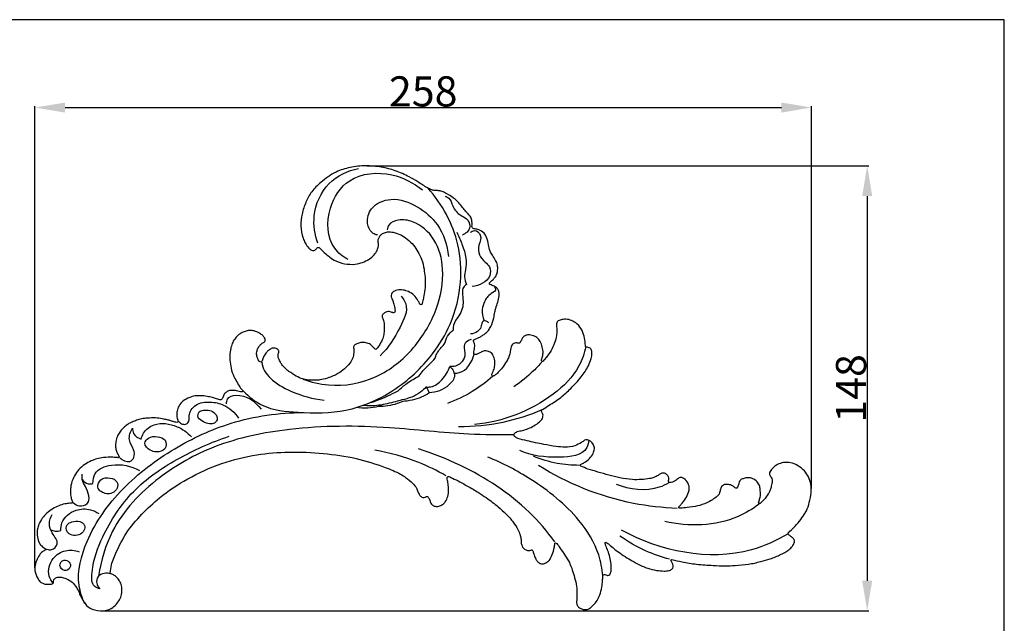
# Model space of a CAD drawing. Units: millimetres. Extents: x 1565 to 2518, y -1334 to -937.
# Drawn here: x 2191 to 2518, y -1137 to -937 of the extents above; entities that cross this region are included whole.
import ezdxf

# ---------------------------------------------------------------- set-up
doc = ezdxf.new("R2010")
doc.units = ezdxf.units.MM
doc.header["$MEASUREMENT"] = 0
doc.styles.add('Arial', font='arial.ttf')
doc.dimstyles.new('Default', dxfattribs={"dimtxt": 10, "dimasz": 10, "dimexe": 0.5, "dimexo": 0.5, "dimgap": 0.25, "dimtad": 1, "dimtoh": 1, "dimdec": 0, "dimzin": 1, "dimdsep": 46, "dimtxsty": 'Arial', "dimcen": 0.5, "dimazin": 0, "dimtfac": 1, "dimtdec": 4, "dimtix": 1, "dimtmove": 1, "dimatfit": 3, "dimfxl": 1, "dimtolj": 1, "dimtzin": 1, "dimarcsym": 0})

# ---------------------------------------------------------------- blocks, each defined once
blk = doc.blocks.new('*D5')
at = {"color": 0, "lineweight": -2, "transparency": 16777216}
for p, q in [((2196.36, -1118.26), (2196.36, -965.17)), ((2206.36, -965.67), (2443.95, -965.67)), ((2453.95, -1092.03), (2453.95, -965.17))]:
    blk.add_line(p, q, dxfattribs=at)
at = {"color": 0, "transparency": 16777216}
for points in [[(2206.36, -964.01), (2206.36, -967.34), (2196.36, -965.67)], [(2443.95, -964.01), (2443.95, -967.34), (2453.95, -965.67)]]:
    blk.add_solid(points, dxfattribs=at)
at = {"layer": 'Defpoints', "color": 0, "transparency": 16777216}
for p in [(2453.95, -965.67), (2453.95, -1092.53), (2196.36, -1118.76)]:
    blk.add_point(p, dxfattribs=at)
at = {"color": 0, "transparency": 16777216, "insert": (2325.16, -960.32), "char_height": 10, "attachment_point": 5, "style": 'Arial'}
blk.add_mtext('\\A1;258', dxfattribs=at)
blk = doc.blocks.new('*D6')
at = {"color": 0, "lineweight": -2, "transparency": 16777216}
for p, q in [((2306.58, -985.01), (2472.91, -985.01)), ((2472.41, -995.01), (2472.41, -1122.59)), ((2218.51, -1132.59), (2472.91, -1132.59))]:
    blk.add_line(p, q, dxfattribs=at)
at = {"color": 0, "transparency": 16777216}
for points in [[(2470.74, -995.01), (2474.08, -995.01), (2472.41, -985.01)], [(2470.74, -1122.59), (2474.08, -1122.59), (2472.41, -1132.59)]]:
    blk.add_solid(points, dxfattribs=at)
at = {"layer": 'Defpoints', "color": 0, "transparency": 16777216}
for p in [(2306.08, -985.01), (2218.01, -1132.59), (2472.41, -1132.59)]:
    blk.add_point(p, dxfattribs=at)
at = {"color": 0, "transparency": 16777216, "insert": (2467.05, -1058.8), "char_height": 10, "attachment_point": 5, "rotation": 90, "style": 'Arial'}
blk.add_mtext('\\A1;148', dxfattribs=at)
blk = doc.blocks.new('N-460R_258_148')
for points, knots in [([(33.24, 73.36), (33.04, 73.35), (32.63, 73.42), (32.2, 74), (32.32, 74.86), (32.27, 75.74), (32.19, 76.63), (31.81, 77.52), (30.96, 78.38), (29.88, 79.47), (28.88, 80.92), (27.65, 82.37), (25.87, 83.91), (23.96, 85.08), (22.17, 85.95), (20.96, 86.08), (19.9, 86.05), (18.72, 86.34), (16.79, 87.33), (14.45, 88.94), (10.96, 90.96), (6.96, 92.78), (2.07, 94), (-3, 94.46), (-8.1, 93.9), (-13.34, 92.33), (-17.49, 89.24), (-20.97, 85.92), (-22.93, 82.23), (-24.21, 78.43), (-24.72, 74.32), (-24.08, 71.05), (-23.03, 68.58), (-22.12, 67.2), (-21.09, 66.29), (-20.18, 66.17), (-19.49, 66.49), (-19.26, 66.99), (-18.9, 67.34), (-18.56, 67.25), (-18.4, 67.16)], [1789.957603, 1789.957603, 1789.957603, 1789.957603, 1790.548618, 1791.134585, 1791.904637, 1793.049655, 1793.806974, 1794.572122, 1795.893748, 1797.399147, 1799.171255, 1801.170501, 1803.0821, 1806.210293, 1807.871051, 1808.974317, 1809.828985, 1811.064817, 1812.552001, 1816.307271, 1819.575454, 1824.648755, 1829.421453, 1834.643848, 1839.841943, 1844.721441, 1850.872738, 1855.143914, 1859.059209, 1863.235392, 1867.152002, 1871.32732, 1873.063366, 1875.168079, 1876.265725, 1877.029905, 1877.827859, 1878.317262, 1878.674445, 1879.212549, 1879.212549, 1879.212549, 1879.212549]), ([(-18.88, 68.61), (-19.9, 71.48), (-20.96, 78.62), (-16.32, 89.23), (-8.96, 92.66), (-5.41, 93.45)], [0, 0, 0, 0, 9.126648, 20.970409, 31.870508, 31.870508, 31.870508, 31.870508]), ([(-8.96, 63.26), (-10.6, 64.21), (-15.8, 68.34), (-16.18, 80.01), (-8.61, 91.59), (5.24, 92.7), (12.92, 88.67), (15.82, 86.28)], [0, 0, 0, 0, 5.675073, 18.998539, 30.175605, 44.326715, 55.606597, 55.606597, 55.606597, 55.606597]), ([(-43.53, 19.57), (-41.73, 17.72), (-36.34, 13.46), (-24.09, 12.29), (-9.06, 12.24), (6.93, 19.16), (18.37, 29.87), (26, 42.46), (29.09, 55.08), (28.07, 71.27), (22.36, 81.6), (17.69, 86.91)], [0, 0, 0, 0, 7.743746, 19.899044, 35.755251, 52.677821, 70.603173, 81.961636, 96.458631, 108.797978, 129.998232, 129.998232, 129.998232, 129.998232]), ([(0.91, 71.36), (0.41, 71.46), (-1.33, 72.05), (-2.99, 75.64), (-1.36, 81.24), (6.13, 84.28), (14.34, 81.14), (21.97, 74.77), (24.11, 67.94), (24.43, 64.24)], [0, 0, 0, 0, 1.51944, 5.314155, 10.358838, 17.456039, 26.537299, 35.471862, 46.615414, 46.615414, 46.615414, 46.615414]), ([(23.36, 84.18), (23.8, 84.05), (25.2, 83.46), (25.8, 80.48), (27.87, 78), (30.84, 76.88), (32.29, 73.49), (30.15, 71.82), (29.11, 71.3)], [0, 0, 0, 0, 1.349412, 4.260826, 8.306692, 10.535529, 13.655453, 17.131884, 17.131884, 17.131884, 17.131884]), ([(-23.8, 23.55), (-21.09, 22.54), (-12.96, 20.63), (0.94, 23.16), (13.39, 33.19), (20.96, 46.02), (23.42, 58.94), (20.75, 70.01), (14.13, 75.81), (8.29, 76.74), (4.68, 75.42), (4.21, 73.63), (4.15, 73.08)], [0, 0, 0, 0, 8.672383, 24.760498, 40.303844, 55.221694, 68.641407, 78.823158, 88.058321, 92.871651, 96.413912, 98.063245, 98.063245, 98.063245, 98.063245]), ([(-18.4, 67.16), (-18.01, 66.77), (-16.99, 65.78), (-15.39, 64.37), (-13.14, 62.69), (-10.1, 61.7), (-6.81, 61.51), (-4, 62.17), (-1.9, 63.28), (-0.18, 64.57), (0.78, 66.15), (1.27, 67.59), (1.24, 68.74), (1.08, 69.7), (1.39, 70.59), (1.97, 71.42), (2.96, 72.07), (4.39, 72.47), (6.42, 72.31), (8.65, 71.49), (10.9, 69.94), (12.91, 68.12), (14.4, 65.75), (15.76, 63.16), (16.35, 60.24), (16.76, 57.13), (16.84, 54.13), (16.35, 51.58), (16.03, 49.81), (15.86, 48.98), (15.79, 48.65)], [1879.212549, 1879.212549, 1879.212549, 1879.212549, 1880.87855, 1883.463871, 1885.62163, 1889.259936, 1892.841611, 1895.39509, 1897.797726, 1899.940822, 1901.748475, 1903.273301, 1904.411097, 1905.167649, 1906.167174, 1907.116571, 1908.20198, 1909.636097, 1911.495748, 1914.197856, 1916.661732, 1919.660569, 1922.249354, 1925.031072, 1928.396679, 1931.079169, 1934.47489, 1937.327395, 1938.852671, 1939.869551, 1939.869551, 1939.869551, 1939.869551]), ([(27.21, 72.27), (27.88, 70.99), (29.05, 68.17), (30.47, 64.01), (30.24, 60.28), (29.59, 57.39), (30.07, 55.73), (30.42, 54.95)], [0, 0, 0, 0, 4.330112, 9.160207, 12.987922, 15.380781, 17.950727, 17.950727, 17.950727, 17.950727]), ([(31.72, 72.17), (32.11, 72.51), (33.4, 73.3), (35.83, 71.08), (34.29, 68.1), (34.36, 64.67), (36.44, 62.59), (38.5, 60.73), (38.49, 56.15), (34.6, 54.58), (32.35, 54.29)], [0, 0, 0, 0, 1.555395, 3.953273, 7.277015, 10.541045, 13.606186, 15.744281, 18.667401, 25.47219, 25.47219, 25.47219, 25.47219]), ([(38.31, 55.76), (38.51, 55.91), (39.03, 56.35), (39.89, 57.22), (40.61, 58.4), (40.82, 59.88), (40.83, 61.4), (40.1, 63.09), (39.09, 64.52), (38.07, 66.17), (37.72, 68.24), (37.29, 70.28), (36.3, 72.17), (34.79, 73.09), (33.68, 73.33), (33.24, 73.36)], [1768.51574, 1768.51574, 1768.51574, 1768.51574, 1769.282527, 1770.540344, 1772.199337, 1773.296677, 1774.998593, 1776.671594, 1778.70307, 1780.293653, 1782.408317, 1784.907128, 1786.576898, 1788.652235, 1789.957603, 1789.957603, 1789.957603, 1789.957603]), ([(38.33, 54.9), (38.23, 54.95), (38.05, 55.1), (38.03, 55.5), (38.21, 55.69), (38.31, 55.76)], [1767.475441, 1767.475441, 1767.475441, 1767.475441, 1767.786548, 1768.162157, 1768.51574, 1768.51574, 1768.51574, 1768.51574]), ([(14.89, 48.67), (14.72, 49.02), (14.18, 49.96), (13.11, 51.47), (11.34, 52.61), (9.4, 53.19), (7.81, 53.17), (6.63, 52.84), (5.94, 52.37), (5.43, 51.72), (5.41, 50.79), (5.9, 49.87), (6.32, 48.65), (6.66, 47.36), (6.73, 46.45), (6.74, 46.08)], [1941.141809, 1941.141809, 1941.141809, 1941.141809, 1942.315615, 1944.38189, 1946.620973, 1948.49899, 1950.382148, 1951.320664, 1952.121779, 1952.865532, 1953.704851, 1954.709812, 1955.969698, 1957.571562, 1958.698791, 1958.698791, 1958.698791, 1958.698791]), ([(30.42, 54.95), (30.03, 54.71), (29.22, 53.98), (28.94, 51.85), (29.47, 49.56), (29.16, 46.83), (28.13, 44.69), (26.34, 42.7), (26.02, 40.86), (26.01, 39.75)], [0, 0, 0, 0, 1.369992, 3.076378, 6.079387, 8.448564, 11.15845, 13.064143, 16.383488, 16.383488, 16.383488, 16.383488]), ([(32.72, 36.44), (32.84, 36.53), (33.26, 36.82), (34.02, 37.12), (34.94, 37.51), (35.84, 38.08), (36.81, 38.77), (37.79, 39.75), (38.76, 41.46), (39.5, 43.5), (39.75, 45.58), (40.23, 47.3), (40.87, 49.04), (41.28, 50.77), (41.29, 52.18), (41.05, 53.24), (40.2, 54.13), (39.23, 54.59), (38.56, 54.83), (38.33, 54.9)], [1744.136551, 1744.136551, 1744.136551, 1744.136551, 1744.576705, 1745.660794, 1746.57245, 1747.554869, 1748.854308, 1750.143466, 1751.66898, 1754.704371, 1756.6092, 1757.931651, 1760.055989, 1762.168197, 1763.19297, 1764.280355, 1765.34325, 1766.749336, 1767.475441, 1767.475441, 1767.475441, 1767.475441]), ([(39.69, 54.08), (39.86, 53.91), (40.53, 53.04), (37.84, 51.67), (36.43, 49.6), (35.37, 46.31), (35.84, 44.1), (36.36, 42.95)], [0, 0, 0, 0, 0.709027, 2.793647, 6.360272, 8.985309, 12.770589, 12.770589, 12.770589, 12.770589]), ([(8.83, 51.04), (9.44, 50.31), (11.54, 47.09), (7.83, 39.34), (4.61, 33.98), (1.81, 31.34)], [0, 0, 0, 0, 2.856782, 10.82299, 22.395443, 22.395443, 22.395443, 22.395443]), ([(6.01, 45.61), (5.82, 45.68), (5.42, 45.81), (4.77, 46.06), (4.01, 45.9), (3.24, 45.55), (2.69, 45.1), (2.41, 44.57), (2.49, 44.11), (2.75, 43.62), (3.01, 42.91), (3.15, 41.93), (3.18, 40.51), (3.09, 38.86), (2.72, 36.9), (1.76, 35.18), (1.01, 34.06), (0.63, 33.58)], [1959.696131, 1959.696131, 1959.696131, 1959.696131, 1960.31999, 1960.944519, 1961.741162, 1962.565974, 1963.472607, 1963.828548, 1964.296395, 1964.811882, 1965.49317, 1966.529828, 1967.798242, 1969.720907, 1971.511001, 1973.712251, 1975.555118, 1975.555118, 1975.555118, 1975.555118]), ([(6.74, 46.08), (6.73, 45.98), (6.67, 45.72), (6.33, 45.54), (6.09, 45.58), (6.01, 45.61)], [1958.6987914, 1958.6987914, 1958.6987914, 1958.6987914, 1958.9956736, 1959.4473262, 1959.6961311, 1959.6961311, 1959.6961311, 1959.6961311]), ([(15.79, 48.65), (15.75, 48.51), (15.59, 48.24), (15.08, 48.23), (14.93, 48.52), (14.89, 48.67)], [1939.869551, 1939.869551, 1939.869551, 1939.869551, 1940.293529, 1940.687945, 1941.141809, 1941.141809, 1941.141809, 1941.141809]), ([(37.88, 42.2), (37.63, 42.46), (37.15, 42.75), (36.26, 43.1), (35.35, 42.21), (35.4, 40.7), (34.06, 39.03), (32.6, 38.6), (31.79, 38.57)], [0, 0, 0, 0, 1.067844, 1.725675, 2.623966, 4.242688, 6.113214, 8.543348, 8.543348, 8.543348, 8.543348]), ([(69.89, 34.52), (69.88, 35), (69.77, 36.31), (69.38, 38.5), (68.27, 40.94), (66.36, 42.52), (64.39, 43.42), (62.65, 43.47), (61.34, 43.18), (60.5, 42.64), (60.2, 41.8), (60.4, 40.68), (60.47, 39.22), (60.19, 37.2), (59.45, 34.91), (58.18, 32.4), (57.03, 30.88), (56.36, 30.13)], [1664.113811, 1664.113811, 1664.113811, 1664.113811, 1665.560307, 1668.026947, 1670.775041, 1673.395442, 1675.287343, 1677.167516, 1678.504998, 1679.289278, 1680.031413, 1681.024822, 1682.649161, 1684.406466, 1687.13414, 1689.815087, 1692.819904, 1692.819904, 1692.819904, 1692.819904]), ([(-36.62, 35.86), (-36.54, 35.9), (-36.31, 36.09), (-36.25, 36.64), (-36.51, 37.33), (-37.17, 38.1), (-38.34, 38.94), (-39.78, 39.52), (-41.33, 39.79), (-42.68, 39.55), (-44.05, 38.98), (-45.4, 38.15), (-46.49, 36.85), (-47.32, 35.36), (-47.84, 33.57), (-48.09, 31.5), (-48, 29.08), (-47.53, 26.43), (-46.52, 23.95), (-45.32, 21.92), (-44.48, 20.55), (-43.93, 19.91), (-43.78, 19.75)], [2037.791497, 2037.791497, 2037.791497, 2037.791497, 2038.079933, 2038.63426, 2039.280653, 2040.269496, 2041.610902, 2043.594768, 2044.861701, 2046.283398, 2047.649614, 2049.303493, 2050.971725, 2052.677959, 2054.402567, 2056.517388, 2058.891981, 2061.658902, 2064.552043, 2066.860796, 2068.720542, 2069.376568, 2069.376568, 2069.376568, 2069.376568]), ([(20.04, 30.48), (20.17, 30.99), (20.6, 32.17), (21.63, 33.72), (23.44, 35.27), (23.82, 37.92), (25.3, 39.22), (26.01, 39.75)], [0, 0, 0, 0, 1.580898, 3.720116, 5.56653, 8.519238, 11.186858, 11.186858, 11.186858, 11.186858]), ([(32, 36.69), (31.55, 36.59), (30.55, 36.16), (29.37, 34.68), (29.88, 32.88), (30.02, 30.81), (28.76, 28.9), (26.86, 27.72), (25.5, 27.68), (24.88, 27.79)], [0, 0, 0, 0, 1.381691, 3.237218, 5.005514, 6.689276, 9.359875, 11.330164, 13.234164, 13.234164, 13.234164, 13.234164]), ([(32.85, 32.21), (32.88, 32.5), (32.95, 33.12), (33.17, 33.98), (33.23, 34.84), (33.06, 35.55), (32.85, 35.96), (32.74, 36.13)], [1739.793259, 1739.793259, 1739.793259, 1739.793259, 1740.662223, 1741.656674, 1742.442602, 1743.218641, 1743.822092, 1743.822092, 1743.822092, 1743.822092]), ([(56.36, 30.13), (56.23, 29.91), (55.97, 29.69), (55.54, 29.35), (55.24, 29.65), (55.43, 30.27), (55.69, 31.11), (55.91, 32.54), (55.65, 34.23), (55.03, 36.01), (53.85, 37.43), (52.51, 38.03), (51.29, 38.3), (50.26, 38.2), (49.33, 37.68), (48.83, 36.95), (48.53, 36.27), (48.34, 35.92), (48.24, 35.73)], [1692.819904, 1692.819904, 1692.819904, 1692.819904, 1693.590836, 1693.933794, 1694.171188, 1694.610984, 1695.705548, 1696.922798, 1698.860923, 1700.794487, 1702.526572, 1704.204914, 1705.124094, 1706.249188, 1707.214774, 1708.241571, 1708.818882, 1709.449287, 1709.449287, 1709.449287, 1709.449287]), ([(-37.33, 29.58), (-37.37, 29.46), (-37.53, 29.2), (-38.04, 29.21), (-38.49, 29.65), (-38.85, 30.43), (-39.22, 31.56), (-39.13, 32.9), (-38.62, 34.12), (-37.94, 35.02), (-37.21, 35.54), (-36.79, 35.77), (-36.62, 35.86)], [2029.047464, 2029.047464, 2029.047464, 2029.047464, 2029.419662, 2029.859095, 2030.347908, 2031.248308, 2032.403181, 2033.906818, 2035.131535, 2036.348628, 2037.226914, 2037.791497, 2037.791497, 2037.791497, 2037.791497]), ([(-31.83, 32.47), (-31.81, 32.57), (-31.8, 32.78), (-31.86, 33.15), (-32.19, 33.48), (-32.7, 33.74), (-33.33, 33.9), (-34, 33.84), (-34.72, 33.51), (-35.43, 32.91), (-36.27, 32.09), (-36.89, 30.94), (-37.22, 30.05), (-37.33, 29.58)], [2020.470761, 2020.470761, 2020.470761, 2020.470761, 2020.764542, 2021.102623, 2021.544686, 2022.112026, 2022.812136, 2023.4434, 2024.093427, 2025.16534, 2026.222994, 2027.582808, 2029.047464, 2029.047464, 2029.047464, 2029.047464]), ([(-0.01, 33.57), (-0.19, 33.79), (-0.64, 34.29), (-1.49, 35.19), (-2.82, 35.68), (-4.3, 35.84), (-5.54, 35.49), (-6.45, 35.05), (-6.97, 34.51), (-7.02, 33.9), (-6.91, 33.15), (-6.97, 32.03), (-7.22, 30.46), (-8.3, 28.63), (-9.96, 26.86), (-11.92, 25.57), (-13.81, 24.52), (-15.84, 23.83), (-17.87, 23.24), (-20.19, 23.16), (-22.28, 23.2), (-24.58, 23.8), (-26.33, 24.7), (-27.68, 25.62), (-28.82, 26.33), (-29.79, 27.25), (-30.74, 28.3), (-31.34, 29.25), (-31.79, 30.11), (-32.01, 30.81), (-32.07, 31.46), (-31.96, 31.95), (-31.88, 32.29), (-31.83, 32.47)], [1976.274809, 1976.274809, 1976.274809, 1976.274809, 1977.140906, 1978.277578, 1979.974552, 1981.240937, 1982.692138, 1983.764457, 1984.254158, 1984.863479, 1985.496269, 1986.551415, 1988.208175, 1990.193021, 1992.822716, 1995.433962, 1997.199911, 1999.295181, 2001.832555, 2003.510799, 2006.222545, 2008.078879, 2010.590261, 2012.077923, 2012.999504, 2014.598711, 2016.07664, 2017.221721, 2017.973762, 2018.973287, 2019.419674, 2019.902817, 2020.470761, 2020.470761, 2020.470761, 2020.470761]), ([(0.63, 33.58), (0.56, 33.5), (0.34, 33.33), (0.09, 33.48), (-0.01, 33.57)], [1975.5551184, 1975.5551184, 1975.5551184, 1975.5551184, 1975.8864762, 1976.2748089, 1976.2748089, 1976.2748089, 1976.2748089]), ([(38.85, 25.16), (39.01, 25.46), (39.41, 26.3), (39.85, 27.8), (39.97, 29.71), (39.46, 31.17), (38.78, 32.34), (37.86, 32.71), (36.82, 33.01), (35.88, 32.91), (35.03, 32.36), (34.39, 32.02), (33.8, 31.77), (33.41, 31.66), (32.97, 31.78), (32.86, 32.07), (32.85, 32.21)], [1725.726886, 1725.726886, 1725.726886, 1725.726886, 1726.749958, 1728.525067, 1730.399225, 1732.369305, 1733.0938, 1734.372972, 1735.15475, 1736.367639, 1737.042631, 1738.158249, 1738.555958, 1738.975375, 1739.365869, 1739.793259, 1739.793259, 1739.793259, 1739.793259]), ([(69.99, 34.36), (69.53, 32.14), (67.44, 25.86), (55.78, 14.48), (42.43, 9.38), (33.15, 8.55)], [0, 0, 0, 0, 6.807924, 19.431314, 47.380113, 47.380113, 47.380113, 47.380113]), ([(47.64, 35.47), (47.48, 35.53), (47.09, 35.6), (46.45, 35.56), (45.85, 35.2), (45.3, 34.65), (45.13, 33.76), (44.97, 32.61), (44.67, 31.3), (43.91, 29.65), (42.8, 27.93), (41.43, 26.29), (40.38, 25.19), (39.74, 24.79), (39.57, 24.69)], [1710.143643, 1710.143643, 1710.143643, 1710.143643, 1710.665615, 1711.318879, 1712.015896, 1712.71347, 1713.586829, 1714.645056, 1716.239686, 1717.581112, 1720.080517, 1722.343294, 1724.009878, 1724.59504, 1724.59504, 1724.59504, 1724.59504]), ([(48.24, 35.73), (48.18, 35.63), (48.01, 35.45), (47.76, 35.45), (47.64, 35.47)], [1709.4492873, 1709.4492873, 1709.4492873, 1709.4492873, 1709.7980743, 1710.1436427, 1710.1436427, 1710.1436427, 1710.1436427]), ([(55.6, 13.51), (56.36, 13.97), (58.42, 15.27), (61.76, 17.36), (65.21, 20.64), (68.44, 24.02), (70.65, 27.41), (71.84, 30.12), (72.08, 31.98), (71.94, 33.2), (71.44, 33.9), (70.86, 34.11), (70.38, 34.15), (70.04, 34.26), (69.93, 34.43), (69.89, 34.52)], [1634.916275, 1634.916275, 1634.916275, 1634.916275, 1637.567162, 1642.238558, 1646.684444, 1651.802018, 1656.215367, 1658.784881, 1660.585078, 1661.810807, 1662.35523, 1663.077317, 1663.551976, 1663.827732, 1664.113811, 1664.113811, 1664.113811, 1664.113811]), ([(14.75, 24.61), (15.14, 25.26), (16.15, 26.75), (18.18, 28.47), (19.45, 29.86), (20.04, 30.48)], [0, 0, 0, 0, 2.260516, 5.358845, 7.919873, 7.919873, 7.919873, 7.919873]), ([(26.33, 25.59), (26.91, 25.56), (30.18, 25.68), (32.37, 29.26), (32.99, 31.79)], [0, 0, 0, 0, 1.726012, 9.559001, 9.559001, 9.559001, 9.559001]), ([(-37.42, 29.15), (-37.29, 27.03), (-34.45, 23.07), (-26.85, 18.8), (-20.57, 16.96), (-16.78, 16.63)], [0, 0, 0, 0, 5.905232, 13.891501, 25.314497, 25.314497, 25.314497, 25.314497]), ([(17.1, 20.96), (17.6, 20.92), (19.6, 20.98), (22.71, 23.41), (24.36, 26.16), (24.88, 27.79)], [0, 0, 0, 0, 1.498459, 5.868019, 10.980282, 10.980282, 10.980282, 10.980282]), ([(24.88, 27.79), (25.27, 27.46), (26.02, 26.55), (26.92, 24.14), (23.89, 20.4), (20.43, 19.12), (18.1, 19.01)], [0, 0, 0, 0, 1.531817, 3.523112, 7.124958, 14.139687, 14.139687, 14.139687, 14.139687]), ([(55.39, 29.24), (54.54, 28.23), (51.73, 25.2), (48.49, 22.58), (46.14, 21.03)], [0, 0, 0, 0, 3.940705, 12.395768, 12.395768, 12.395768, 12.395768]), ([(7.78, 19.69), (8.69, 20.59), (10.29, 21.96), (12.71, 23.48), (14.08, 24.26), (14.75, 24.61)], [0, 0, 0, 0, 3.860314, 6.280547, 8.566731, 8.566731, 8.566731, 8.566731]), ([(39.15, 24.53), (37.04, 22.62), (32.31, 19.07), (26.96, 16.54), (24.12, 15.53)], [0, 0, 0, 0, 8.547105, 17.605604, 17.605604, 17.605604, 17.605604]), ([(39.57, 24.69), (39.48, 24.64), (39.29, 24.57), (38.86, 24.63), (38.83, 24.99), (38.85, 25.16)], [1724.59504, 1724.59504, 1724.59504, 1724.59504, 1724.906755, 1725.220025, 1725.726886, 1725.726886, 1725.726886, 1725.726886]), ([(-44.12, 19.3), (-44.26, 19.32), (-44.71, 19.4), (-45.62, 19.71), (-46.74, 19.86), (-47.96, 19.85), (-48.97, 19.5), (-49.78, 18.84), (-50.18, 18.08), (-50.32, 17.46), (-50.55, 16.98), (-51.03, 16.65), (-51.72, 16.79), (-52.62, 17.13), (-53.92, 17.51), (-55.73, 17.89), (-57.65, 18.09), (-59.84, 18.05), (-61.94, 17.33), (-63.97, 16.14), (-65.19, 14.39), (-65.57, 12.83), (-65.69, 11.61), (-65.65, 10.71), (-65.35, 10.09), (-65.23, 9.79), (-65.18, 9.68)], [2070.03159, 2070.03159, 2070.03159, 2070.03159, 2070.471799, 2071.383332, 2072.91259, 2073.844453, 2075.016477, 2076.035043, 2076.911986, 2077.526579, 2077.951904, 2078.475722, 2079.124525, 2079.934421, 2081.424249, 2083.157944, 2085.478506, 2087.207002, 2089.676173, 2092.044307, 2094.137458, 2095.867148, 2096.808854, 2097.85137, 2098.49788, 2098.840436, 2098.840436, 2098.840436, 2098.840436]), ([(-43.78, 19.75), (-43.75, 19.65), (-43.74, 19.39), (-44, 19.31), (-44.12, 19.3)], [2069.376568, 2069.376568, 2069.376568, 2069.376568, 2069.684213, 2070.03159, 2070.03159, 2070.03159, 2070.03159]), ([(-1.98, 15.6), (-0.41, 16.07), (2.29, 17.02), (5.48, 18.55), (7.17, 19.38), (7.78, 19.69)], [0, 0, 0, 0, 4.941198, 8.555247, 10.595268, 10.595268, 10.595268, 10.595268]), ([(17.1, 20.96), (16.52, 20.35), (14.23, 18.28), (11.24, 17.06), (9.03, 16.66)], [0, 0, 0, 0, 2.517329, 9.238421, 9.238421, 9.238421, 9.238421]), ([(-49.12, 15.36), (-49.15, 15.91), (-48.95, 17.66), (-43.45, 19.14), (-39.54, 16.13), (-37.67, 13.56)], [0, 0, 0, 0, 1.644811, 4.708414, 14.25957, 14.25957, 14.25957, 14.25957]), ([(9.03, 16.66), (8.32, 16.46), (5.79, 15.79), (1.52, 14.65), (-2.18, 14.68), (-3.96, 14.85)], [0, 0, 0, 0, 2.23647, 7.828471, 13.200177, 13.200177, 13.200177, 13.200177]), ([(18.1, 19.01), (17.26, 18.46), (14.51, 16.94), (11.35, 16.26), (9.22, 16.17)], [0, 0, 0, 0, 3.006937, 9.399721, 9.399721, 9.399721, 9.399721]), ([(-64.94, 9.47), (-64.62, 9.1), (-63.83, 8.55), (-62.36, 8.52), (-61.31, 9.78), (-61.82, 12.25), (-59.41, 15.74), (-54.61, 16.19), (-49.33, 15.16), (-46.41, 12.46), (-45.18, 10.66)], [0, 0, 0, 0, 1.470218, 2.730296, 4.026585, 5.739809, 9.920431, 14.775702, 19.329152, 25.879896, 25.879896, 25.879896, 25.879896]), ([(-56.78, 13.28), (-57.33, 13.21), (-58.52, 12.92), (-58.87, 10.5), (-56.8, 9.4), (-55, 8.57), (-53.16, 8.77), (-51.88, 10.27), (-53.13, 13.03), (-55.37, 13.45), (-56.78, 13.28)], [0, 0, 0, 0, 1.535298, 3.390564, 5.632532, 7.774061, 9.414578, 10.817113, 12.973352, 16.942028, 16.942028, 16.942028, 16.942028]), ([(1.2, 14.48), (0.08, 14.21), (-2.4, 13.83), (-4.9, 13.93), (-6.22, 14.12)], [0, 0, 0, 0, 3.460869, 7.456947, 7.456947, 7.456947, 7.456947]), ([(9.22, 16.17), (8.63, 15.89), (6.08, 14.86), (3.29, 14.45), (1.2, 14.48)], [0, 0, 0, 0, 1.967497, 8.240771, 8.240771, 8.240771, 8.240771]), ([(55.45, 13.38), (51.3, 11.58), (42.24, 8.64), (32.75, 7.7), (27.81, 7.73)], [0, 0, 0, 0, 13.565032, 28.365003, 28.365003, 28.365003, 28.365003]), ([(55.81, 11.99), (55.74, 12.12), (55.59, 12.41), (55.27, 12.74), (55.26, 13.22), (55.47, 13.43), (55.6, 13.51)], [1633.136711, 1633.136711, 1633.136711, 1633.136711, 1633.59157, 1634.121747, 1634.450324, 1634.916275, 1634.916275, 1634.916275, 1634.916275]), ([(-96.1, -50.95), (-97.02, -49.01), (-99.35, -42.16), (-95.42, -27.74), (-84.16, -11.93), (-67.04, 0.9), (-46.79, 10.37), (-31.72, 12.47), (-23.63, 12.49)], [0, 0, 0, 0, 6.422039, 21.17718, 42.271679, 64.064153, 84.541099, 108.82431, 108.82431, 108.82431, 108.82431]), ([(-65.61, 9.24), (-65.84, 9.26), (-66.42, 9.33), (-67.37, 9.68), (-68.56, 10.04), (-70.17, 10.34), (-72.21, 10.78), (-74.37, 10.7), (-76.42, 10.58), (-78.11, 10.22), (-79.72, 9.64), (-81.16, 9.05), (-82.42, 8.24), (-83.56, 7.25), (-84.61, 6.09), (-85.39, 4.58), (-85.89, 2.9), (-86.03, 1.2), (-85.68, -0.28), (-85.2, -1.35), (-84.88, -1.96), (-84.74, -2.2)], [2099.556568, 2099.556568, 2099.556568, 2099.556568, 2100.24927, 2101.313049, 2102.562973, 2103.981853, 2106.21065, 2108.80375, 2110.4169, 2112.381316, 2113.945877, 2115.562827, 2117.04131, 2118.410239, 2120.100092, 2121.694592, 2123.468741, 2125.3289, 2126.740996, 2127.986785, 2128.82298, 2128.82298, 2128.82298, 2128.82298]), ([(47.5, 3.88), (47.2, 3.96), (46.73, 4.22), (46.11, 4.74), (46.2, 5.74), (47.5, 6.27), (49.74, 6.63), (52.34, 7.68), (54.47, 9.17), (55.75, 10.46), (55.86, 11.51), (55.81, 11.99)], [1618.541108, 1618.541108, 1618.541108, 1618.541108, 1619.470188, 1620.166427, 1620.798158, 1622.068815, 1623.841411, 1627.878161, 1630.178817, 1631.693995, 1633.136711, 1633.136711, 1633.136711, 1633.136711]), ([(46.06, 5.05), (41.13, 5.03), (27.36, 5.15), (2.73, 8.19), (-25.77, 8.13), (-52.14, 2.77), (-72.72, -8.74), (-87.05, -23.77), (-90.8, -36.59), (-91.56, -41.72)], [0, 0, 0, 0, 14.80095, 41.254696, 74.374093, 99.976185, 120.917819, 144.456036, 160.020735, 160.020735, 160.020735, 160.020735]), ([(-84.52, -2.49), (-84.1, -2.91), (-83.09, -3.56), (-81.13, -4.06), (-79.48, -2.26), (-79.85, 0.59), (-82.02, 3.44), (-81.01, 6.19), (-80.31, 7.36)], [0, 0, 0, 0, 1.794104, 3.591734, 5.456558, 8.023427, 11.570717, 15.621741, 15.621741, 15.621741, 15.621741]), ([(-80.31, 7.36), (-80.34, 6.73), (-80.1, 4.95), (-78.42, 3.95), (-77.42, 3.67)], [0, 0, 0, 0, 1.88709, 5.019022, 5.019022, 5.019022, 5.019022]), ([(-77.42, 3.67), (-77.27, 4.35), (-76.52, 6.46), (-72.35, 9.54), (-65.84, 8.49), (-62.1, 5.89), (-60.76, 4.48)], [0, 0, 0, 0, 2.082737, 6.564973, 14.190743, 20.029834, 20.029834, 20.029834, 20.029834]), ([(-65.18, 9.68), (-65.16, 9.6), (-65.15, 9.32), (-65.46, 9.24), (-65.61, 9.24)], [2098.8404365, 2098.8404365, 2098.8404365, 2098.8404365, 2099.1080656, 2099.5565684, 2099.5565684, 2099.5565684, 2099.5565684]), ([(-91.16, -45.94), (-91.76, -45.81), (-94.04, -44.97), (-93.75, -37.31), (-89.95, -27.01), (-80.85, -12.81), (-65.49, -2.45), (-54.26, 2.7), (-48.22, 4.62)], [0, 0, 0, 0, 1.821013, 6.614719, 18.90674, 37.125846, 54.942323, 73.958145, 73.958145, 73.958145, 73.958145]), ([(-74.42, -0.01), (-73.78, -0.37), (-72.22, -0.79), (-69.14, -0.08), (-68.98, 3.77), (-72.18, 4.65), (-74.84, 4.57), (-76.99, 2.06), (-75.35, 0.51), (-74.42, -0.01)], [0, 0, 0, 0, 2.070904, 5.050712, 7.839629, 10.660598, 13.626516, 15.726913, 18.695584, 18.695584, 18.695584, 18.695584]), ([(69.62, 3.32), (69.29, 3.05), (68.27, 2.34), (66.17, 1.25), (63.23, 0.87), (59.78, 1.26), (55.58, 1.99), (51.35, 2.89), (48.52, 3.61), (47.5, 3.88)], [1595.610385, 1595.610385, 1595.610385, 1595.610385, 1596.876616, 1599.358563, 1602.613581, 1605.568642, 1609.776021, 1615.383053, 1618.541108, 1618.541108, 1618.541108, 1618.541108]), ([(70.97, 3.35), (70.89, 2.51), (70.04, -1.79), (59.2, -2.73), (52.16, -1.93), (48.11, -0.13)], [0, 0, 0, 0, 2.54863, 12.214228, 25.501502, 25.501502, 25.501502, 25.501502]), ([(68.47, -4.61), (68.8, -4.47), (69.81, -3.96), (71.31, -2.89), (72.42, -1.24), (72.97, 0.36), (72.69, 1.91), (71.71, 2.9), (70.64, 3.55), (69.91, 3.42), (69.62, 3.32)], [1583.662742, 1583.662742, 1583.662742, 1583.662742, 1584.737778, 1587.05451, 1589.088041, 1590.619318, 1592.010383, 1593.560834, 1594.676278, 1595.610385, 1595.610385, 1595.610385, 1595.610385]), ([(59.77, -30.38), (57.2, -26.89), (48.32, -16.58), (32.5, -6.29), (19.32, -1.05), (14.58, 0.41)], [0, 0, 0, 0, 12.99681, 40.608044, 55.475335, 55.475335, 55.475335, 55.475335]), ([(-85.26, -2.47), (-85.77, -2.41), (-87.33, -2.3), (-89.65, -2.32), (-92.09, -2.82), (-94.19, -3.54), (-96.22, -4.74), (-98.19, -6.33), (-99.7, -8.52), (-100.53, -10.56), (-100.88, -12.42), (-100.91, -13.98), (-100.8, -15.54), (-100.4, -16.65), (-100.2, -17.21), (-100.14, -17.37)], [2129.467429, 2129.467429, 2129.467429, 2129.467429, 2131.015281, 2134.151158, 2136.372378, 2138.46438, 2140.782524, 2143.426671, 2145.975075, 2148.678673, 2149.991472, 2151.609151, 2153.354116, 2154.635452, 2155.140777, 2155.140777, 2155.140777, 2155.140777]), ([(-87.72, -40.72), (-87.64, -39.82), (-87.28, -37.35), (-85.31, -32.98), (-82.43, -27.01), (-77.35, -21.17), (-70.69, -14.91), (-61.84, -9.11), (-50.98, -4.1), (-39.56, -1.31), (-28.18, -0.39), (-17.15, -0.9), (-6.37, -2.4), (2.12, -5.1), (7.57, -7.31), (10.6, -9.18), (12.37, -10.72), (13.86, -12.32), (14.26, -13.66), (14.67, -14.69), (15.27, -15.32), (15.98, -15.73), (16.65, -15.67), (17.08, -15.39), (17.34, -15.32), (17.44, -15.3)], [1118.163013, 1118.163013, 1118.163013, 1118.163013, 1120.856637, 1125.588678, 1132.441661, 1140.683417, 1148.588331, 1159.860335, 1172.240239, 1184.291321, 1194.940207, 1206.362115, 1217.379595, 1227.492331, 1233.00891, 1234.976814, 1238.131729, 1240.05575, 1241.392219, 1242.290508, 1243.329647, 1243.938011, 1244.709152, 1245.180863, 1245.489603, 1245.489603, 1245.489603, 1245.489603]), ([(-84.74, -2.2), (-84.76, -2.28), (-84.87, -2.49), (-85.13, -2.5), (-85.26, -2.47)], [2128.8229795, 2128.8229795, 2128.8229795, 2128.8229795, 2129.0759523, 2129.467429, 2129.467429, 2129.467429, 2129.467429]), ([(23.64, -8.45), (20.73, -6.79), (13.14, -3.13), (4.98, -0.85), (0, 0)], [0, 0, 0, 0, 10.052873, 25.196616, 25.196616, 25.196616, 25.196616]), ([(75.63, -41.66), (75.44, -39.31), (74.22, -32.6), (66.71, -20.64), (53.44, -10.07), (42.45, -4.28), (37.48, -2.29)], [0, 0, 0, 0, 7.082961, 20.186862, 41.241032, 57.29671, 57.29671, 57.29671, 57.29671]), ([(67.85, -5.02), (65.39, -5.03), (60.18, -4.58), (55.17, -3.07), (52.64, -2.02)], [0, 0, 0, 0, 7.378485, 15.575069, 15.575069, 15.575069, 15.575069]), ([(-93.46, -11), (-93.46, -9.87), (-92.87, -6.48), (-86.02, -4.01), (-80.79, -5.2), (-78.04, -6.76)], [0, 0, 0, 0, 3.390146, 9.382517, 18.863273, 18.863273, 18.863273, 18.863273]), ([(100.37, -19.28), (95.49, -19.11), (79.36, -17.34), (63.94, -11.06), (54.36, -5.1)], [0, 0, 0, 0, 14.649225, 48.515155, 48.515155, 48.515155, 48.515155]), ([(68.38, -5.29), (68.31, -5.21), (68.14, -4.97), (68.35, -4.71), (68.47, -4.61)], [1582.8818504, 1582.8818504, 1582.8818504, 1582.8818504, 1583.1912153, 1583.6627418, 1583.6627418, 1583.6627418, 1583.6627418]), ([(97.41, -10.42), (97.48, -10.17), (97.55, -9.65), (97.53, -8.79), (96.89, -7.96), (95.87, -7.44), (94.78, -7.78), (93.85, -8.45), (92.65, -9.08), (90.76, -9.55), (88.35, -9.78), (85.05, -9.81), (80.19, -9.03), (75.35, -7.59), (70.99, -6.39), (69.15, -5.63), (68.38, -5.29)], [1550.704701, 1550.704701, 1550.704701, 1550.704701, 1551.45874, 1552.2905, 1553.182028, 1554.488148, 1555.41337, 1556.43111, 1557.956414, 1559.443436, 1562.241035, 1565.198226, 1569.337272, 1576.931572, 1580.354185, 1582.88185, 1582.88185, 1582.88185, 1582.88185]), ([(137.3, -27.27), (137.85, -26.78), (139.1, -25.59), (140.83, -23.62), (142.26, -21.71), (143.42, -19.67), (144.24, -17.22), (144.85, -14.29), (144.73, -11.38), (143.97, -8.89), (142.5, -6.64), (140.41, -5.06), (138.03, -4.03), (135.64, -3.96), (133.78, -4.58), (132.46, -5.46), (131.64, -6.26), (131.13, -7.01), (130.87, -7.59), (130.92, -8.1), (131.25, -8.52), (131.57, -9.08), (131.75, -9.52), (131.83, -9.77)], [1445.262316, 1445.262316, 1445.262316, 1445.262316, 1447.444523, 1450.447168, 1453.114876, 1454.58454, 1457.478225, 1460.817064, 1463.501311, 1466.145127, 1468.534583, 1471.419608, 1473.883402, 1476.220601, 1478.402608, 1479.669127, 1480.944312, 1481.801069, 1482.405043, 1482.793503, 1483.288346, 1483.957865, 1484.723151, 1484.723151, 1484.723151, 1484.723151]), ([(-99.92, -17.5), (-99.38, -17.97), (-97.9, -18.83), (-93.68, -17.69), (-95.38, -12.75), (-97.17, -10.08), (-97.08, -8.56), (-96.98, -7.99)], [0, 0, 0, 0, 2.160809, 4.911427, 10.59381, 13.138143, 14.876655, 14.876655, 14.876655, 14.876655]), ([(-97.01, -9.73), (-96.53, -10.4), (-95.35, -11.36), (-93.95, -11.16), (-93.46, -11)], [0, 0, 0, 0, 2.471129, 3.99888, 3.99888, 3.99888, 3.99888]), ([(-88.88, -14.42), (-88.22, -14.5), (-86.84, -14.29), (-85.08, -12.78), (-85.23, -10.05), (-87.93, -8.98), (-91, -9.16), (-92.61, -12.86), (-90.15, -14.26), (-88.88, -14.42)], [0, 0, 0, 0, 1.866616, 4.168868, 6.25653, 8.737907, 11.925423, 14.59986, 18.21413, 18.21413, 18.21413, 18.21413]), ([(17.44, -15.3), (17.52, -15.33), (17.73, -15.43), (17.9, -15.86), (18.29, -16.44), (18.45, -17.42), (19.18, -18.33), (20.25, -18.74), (21.41, -18.53), (22.54, -18.08), (23.61, -16.96), (24.37, -15.28), (24.6, -13.2), (24.36, -11.28), (24.14, -9.95), (24.02, -9.28), (23.98, -9.11)], [1245.489603, 1245.489603, 1245.489603, 1245.489603, 1245.763487, 1246.143856, 1246.814153, 1247.877143, 1249.027115, 1250.153137, 1251.106802, 1252.506018, 1253.746708, 1255.647021, 1257.912593, 1259.932185, 1261.4409, 1261.972555, 1261.972555, 1261.972555, 1261.972555]), ([(23.98, -9.11), (24, -9), (24.1, -8.72), (24.42, -8.68), (24.57, -8.7)], [1261.9725554, 1261.9725554, 1261.9725554, 1261.9725554, 1262.2988902, 1262.7651104, 1262.7651104, 1262.7651104, 1262.7651104]), ([(24.57, -8.7), (24.97, -8.88), (26.22, -9.46), (28.31, -10.49), (31.19, -12.13), (34.15, -13.77), (37.54, -16.1), (40.61, -18.4), (43.6, -21.16), (45.88, -23.61), (47.37, -25.98), (48.23, -27.81), (48.42, -29.09), (48.67, -29.97), (48.58, -30.62), (48.64, -31.23), (48.9, -31.83), (49.3, -32.57), (50.16, -33.11), (51.05, -33.33), (51.65, -33.18), (51.99, -33.04), (52.35, -33.14), (52.5, -33.4), (52.55, -33.57)], [1262.76511, 1262.76511, 1262.76511, 1262.76511, 1264.079389, 1266.887492, 1269.751153, 1274.023327, 1277.033438, 1282.066901, 1285.534165, 1289.227708, 1292.049945, 1293.933954, 1295.215265, 1295.930326, 1296.653325, 1297.159519, 1297.736476, 1298.585529, 1299.646075, 1300.679556, 1301.235216, 1301.473027, 1301.748838, 1302.275154, 1302.275154, 1302.275154, 1302.275154]), ([(102.09, -9.14), (101.93, -9.06), (101.46, -8.91), (100.58, -9.37), (99.82, -10.11), (98.8, -10.67), (98.12, -10.76), (97.79, -10.76)], [1545.414968, 1545.414968, 1545.414968, 1545.414968, 1545.94338, 1546.794465, 1548.176763, 1549.191417, 1550.194324, 1550.194324, 1550.194324, 1550.194324]), ([(100.96, -18.68), (101.21, -18.44), (102.02, -17.62), (103.17, -16.09), (104.08, -14.24), (104.46, -12.29), (103.81, -10.4), (102.7, -9.46), (102.09, -9.14)], [1534.054181, 1534.054181, 1534.054181, 1534.054181, 1535.105974, 1537.488796, 1539.774236, 1541.234048, 1543.338761, 1545.414968, 1545.414968, 1545.414968, 1545.414968]), ([(127.33, -17.5), (127.37, -17.26), (127.49, -16.61), (127.99, -15.46), (127.92, -13.94), (127.84, -12.44), (127.36, -10.96), (126.22, -9.8), (124.86, -9.2), (123.56, -9.04), (122.51, -9.35), (121.58, -9.61), (120.99, -10.2), (120.81, -11.02), (120.45, -11.81), (120.24, -12.37), (120.16, -12.6)], [1494.442041, 1494.442041, 1494.442041, 1494.442041, 1495.176658, 1496.414486, 1498.131044, 1499.646442, 1500.921544, 1502.720711, 1504.336106, 1505.307138, 1506.577354, 1507.598763, 1508.14945, 1508.969741, 1510.049735, 1510.767357, 1510.767357, 1510.767357, 1510.767357]), ([(131.83, -9.77), (131.84, -9.86), (131.88, -10.15), (131.86, -10.45), (131.82, -10.66)], [1484.7231508, 1484.7231508, 1484.7231508, 1484.7231508, 1485.0010429, 1485.6174976, 1485.6174976, 1485.6174976, 1485.6174976]), ([(97.57, -10.85), (96.56, -11.42), (91.19, -13.94), (84.58, -13.17), (80.23, -11.32)], [0, 0, 0, 0, 3.490672, 17.683988, 17.683988, 17.683988, 17.683988]), ([(115.02, -12.05), (114.94, -12.24), (114.72, -12.81), (114.5, -13.66), (114.29, -14.3), (114.2, -14.57)], [1516.458248, 1516.458248, 1516.458248, 1516.458248, 1517.100866, 1518.264069, 1519.112027, 1519.112027, 1519.112027, 1519.112027]), ([(119.75, -12.64), (119.62, -12.51), (119.19, -12.14), (118.33, -11.54), (117.14, -11.29), (116.08, -11.37), (115.38, -11.64), (115.1, -11.94), (115.02, -12.05)], [1511.173425, 1511.173425, 1511.173425, 1511.173425, 1511.711258, 1512.873292, 1514.288905, 1515.24917, 1516.060888, 1516.458248, 1516.458248, 1516.458248, 1516.458248]), ([(131.82, -10.66), (131.72, -11.21), (131.48, -12.14), (131.14, -13.47), (130.35, -14.89), (129.37, -16.12), (128.43, -17.13), (127.99, -17.5), (127.82, -17.63)], [1485.617498, 1485.617498, 1485.617498, 1485.617498, 1487.296788, 1488.522309, 1489.704035, 1492.136932, 1493.21751, 1493.847299, 1493.847299, 1493.847299, 1493.847299]), ([(114.2, -14.57), (114.01, -14.81), (113.37, -15.55), (111.98, -16.49), (109.84, -17.64), (107.05, -18.64), (104.07, -19.01), (102.16, -19.18), (101.41, -19.22)], [1519.112027, 1519.112027, 1519.112027, 1519.112027, 1520.033777, 1522.021044, 1524.098037, 1527.339472, 1530.822242, 1533.083054, 1533.083054, 1533.083054, 1533.083054]), ([(-100.4, -17.54), (-100.65, -17.55), (-101.44, -17.61), (-102.93, -17.8), (-104.83, -18.38), (-106.83, -19.42), (-108.73, -20.75), (-110.3, -22.51), (-111.35, -24.32), (-111.96, -26.24), (-112.06, -28.26), (-111.6, -30.12), (-110.74, -31.61), (-109.72, -32.32), (-109.07, -32.74), (-108.82, -32.88)], [2155.461344, 2155.461344, 2155.461344, 2155.461344, 2156.213342, 2157.825847, 2159.947511, 2162.147755, 2164.565715, 2166.860468, 2169.166983, 2170.78835, 2172.876085, 2175.136995, 2176.460551, 2177.939968, 2178.7905, 2178.7905, 2178.7905, 2178.7905]), ([(-104.08, -26.63), (-104.11, -25.79), (-103.79, -22.76), (-99.66, -19.45), (-94.75, -19.3), (-92.33, -20.44), (-91.49, -21.01)], [0, 0, 0, 0, 2.537753, 8.819841, 13.639327, 16.669186, 16.669186, 16.669186, 16.669186]), ([(127.47, -17.91), (125.3, -19.51), (115.95, -25.12), (104.08, -25.5), (96.18, -23.63)], [0, 0, 0, 0, 8.071554, 32.447331, 32.447331, 32.447331, 32.447331]), ([(101.41, -19.22), (101.3, -19.24), (101.08, -19.23), (100.75, -18.99), (100.89, -18.76), (100.96, -18.68)], [1533.0830545, 1533.0830545, 1533.0830545, 1533.0830545, 1533.4149474, 1533.7444513, 1534.0541808, 1534.0541808, 1534.0541808, 1534.0541808]), ([(127.82, -17.63), (127.74, -17.69), (127.51, -17.78), (127.37, -17.58), (127.33, -17.5)], [1493.8472986, 1493.8472986, 1493.8472986, 1493.8472986, 1494.1628863, 1494.4420412, 1494.4420412, 1494.4420412, 1494.4420412]), ([(-108.66, -32.86), (-108.19, -33), (-106.75, -33.2), (-104.29, -30.6), (-107.11, -27.73), (-108.25, -24.44), (-107.51, -22.22), (-106.93, -21.29)], [0, 0, 0, 0, 1.460629, 4.149292, 8.087162, 11.2367, 14.52954, 14.52954, 14.52954, 14.52954]), ([(-98.18, -28.04), (-97.4, -27.78), (-96.3, -26.95), (-95.95, -24.7), (-97.97, -23.22), (-100.15, -23.6), (-102.47, -24.52), (-102.39, -28.07), (-99.54, -28.48), (-98.18, -28.04)], [0, 0, 0, 0, 2.263391, 3.934756, 5.973116, 8.590396, 10.464731, 12.793028, 16.769093, 16.769093, 16.769093, 16.769093]), ([(-107.47, -26.43), (-106.99, -26.62), (-105.86, -26.9), (-104.69, -26.79), (-104.08, -26.63)], [0, 0, 0, 0, 1.552152, 3.43982, 3.43982, 3.43982, 3.43982]), ([(97.79, -36.12), (95.07, -35.44), (89.3, -33.45), (84, -30.38), (81.35, -28.46)], [0, 0, 0, 0, 8.39966, 18.216461, 18.216461, 18.216461, 18.216461]), ([(137.15, -27.71), (133.32, -29.97), (115.85, -38.02), (94.57, -33.48), (81.82, -26.5)], [0, 0, 0, 0, 13.340143, 56.93275, 56.93275, 56.93275, 56.93275]), ([(98.53, -36.28), (99.66, -36.53), (102.39, -37.08), (106.96, -37.96), (111.72, -38.17), (115.99, -38.41), (119.88, -38.21), (123.88, -37.91), (127.72, -37.03), (131.32, -36.03), (134.45, -34.75), (136.98, -33.38), (138.53, -31.99), (139.05, -30.9), (139.3, -29.97), (138.83, -29.18), (138.05, -28.6), (137.49, -28.17), (137.2, -27.97)], [1398.019799, 1398.019799, 1398.019799, 1398.019799, 1401.513138, 1406.373149, 1411.943325, 1415.780298, 1419.213032, 1423.610152, 1427.791891, 1431.014445, 1434.803562, 1437.914224, 1439.615002, 1440.902239, 1441.552074, 1442.385293, 1443.433138, 1444.483993, 1444.483993, 1444.483993, 1444.483993]), ([(137.2, -27.97), (137.14, -27.89), (137.03, -27.62), (137.19, -27.37), (137.3, -27.27)], [1444.4839935, 1444.4839935, 1444.4839935, 1444.4839935, 1444.8082373, 1445.2623157, 1445.2623157, 1445.2623157, 1445.2623157]), ([(52.55, -33.57), (52.62, -33.96), (52.83, -34.85), (53.38, -36), (54.02, -37.08), (55.03, -37.77), (56.51, -37.62), (58.04, -36.55), (58.97, -34.59), (59.51, -32.64), (59.72, -31.37), (59.79, -30.85)], [1302.275154, 1302.275154, 1302.275154, 1302.275154, 1303.462555, 1304.99847, 1306.102212, 1307.185845, 1308.452936, 1310.305941, 1312.523398, 1314.815179, 1316.381693, 1316.381693, 1316.381693, 1316.381693]), ([(59.79, -30.85), (59.84, -30.81), (60.04, -30.69), (60.27, -30.82), (60.37, -30.91)], [1316.3816928, 1316.3816928, 1316.3816928, 1316.3816928, 1316.5993876, 1317.0197205, 1317.0197205, 1317.0197205, 1317.0197205]), ([(60.37, -30.91), (60.73, -31.4), (61.67, -32.69), (63.1, -34.78), (64.51, -36.98), (65.41, -39.29), (66.18, -41.66), (66.85, -44.34), (67.15, -46.84), (67.04, -48.79), (67, -50.08), (66.89, -51.18), (67.63, -52.11), (68.83, -52.8), (70.37, -53.02), (71.78, -52.15), (72.95, -50.98), (74.13, -49.38), (75, -47.25), (75.38, -45.03), (75.59, -43.07), (75.65, -42), (75.66, -41.55)], [1317.01972, 1317.01972, 1317.01972, 1317.01972, 1318.840476, 1321.790647, 1324.626015, 1326.641358, 1329.21743, 1332.091332, 1334.91733, 1336.749154, 1337.91724, 1338.81962, 1339.968988, 1341.193184, 1343.004027, 1344.225643, 1346.031681, 1347.960213, 1350.151574, 1352.846424, 1354.696707, 1356.063932, 1356.063932, 1356.063932, 1356.063932]), ([(76.3, -41.26), (76.5, -41.35), (76.81, -41.44), (77.4, -41.56), (78.15, -41.17), (78.49, -39.9), (78.47, -38.16), (78.19, -36), (77.6, -33.94), (76.96, -32.37), (76.53, -31.36), (76.43, -30.85), (76.4, -30.67)], [1356.828559, 1356.828559, 1356.828559, 1356.828559, 1357.500199, 1357.782491, 1358.607826, 1359.703555, 1361.524859, 1363.852217, 1366.200355, 1367.942513, 1368.930292, 1369.48462, 1369.48462, 1369.48462, 1369.48462]), ([(76.4, -30.67), (76.42, -30.63), (76.5, -30.47), (76.71, -30.55), (76.8, -30.61)], [1369.4846197, 1369.4846197, 1369.4846197, 1369.4846197, 1369.6285608, 1369.952791, 1369.952791, 1369.952791, 1369.952791]), ([(76.8, -30.61), (77.12, -30.81), (78.02, -31.42), (79.35, -32.76), (81.4, -34.16), (83.6, -35.68), (86.09, -37.12), (87.78, -38), (88.68, -38.42)], [1369.952791, 1369.952791, 1369.952791, 1369.952791, 1371.082438, 1373.199076, 1375.597698, 1378.492035, 1381.240403, 1384.211431, 1384.211431, 1384.211431, 1384.211431]), ([(-108.82, -32.88), (-109.01, -32.98), (-109.39, -33.18), (-110.17, -33.56), (-111.11, -34.55), (-112.07, -36.14), (-112.65, -38.06), (-112.79, -39.86), (-112.33, -41.37), (-111.72, -42.65), (-110.92, -43.71), (-109.89, -44.29), (-108.71, -44.52), (-107.73, -44.41), (-106.92, -44.35), (-106.43, -44), (-106.53, -43.45), (-106.41, -42.82), (-105.71, -42.19), (-104.52, -42.01), (-103.11, -42.26), (-101.51, -42.9), (-99.81, -44.15), (-98.48, -46.01), (-97.65, -48.22), (-96.66, -49.99), (-95.33, -51.91), (-92.7, -53.32), (-89.47, -53.44), (-86.88, -52.32), (-85.42, -50.84), (-84.32, -49.21), (-83.85, -47.34), (-83.77, -45.46), (-84.29, -43.69), (-85.25, -42.4), (-86.32, -41.5), (-87.04, -41.13), (-87.41, -40.99)], [2178.7905, 2178.7905, 2178.7905, 2178.7905, 2179.412135, 2180.088073, 2181.37352, 2183.439895, 2185.601071, 2187.342525, 2188.776475, 2190.26027, 2191.621706, 2192.669491, 2193.737435, 2195.168072, 2195.597304, 2196.187178, 2196.674816, 2197.157706, 2198.081477, 2199.245964, 2200.678309, 2202.329621, 2204.395825, 2206.903104, 2209.065479, 2211.467346, 2212.987941, 2215.997637, 2220.010869, 2222.250264, 2224.269201, 2226.164394, 2228.071749, 2229.970544, 2231.749291, 2233.49221, 2234.72782, 2235.903422, 2235.903422, 2235.903422, 2235.903422]), ([(-106.7, -44.03), (-107.26, -43.36), (-108.81, -40.8), (-107.35, -35.76), (-102.79, -32.79), (-99.49, -33.17), (-98.07, -33.67)], [0, 0, 0, 0, 2.639684, 8.598195, 13.408851, 17.913259, 17.913259, 17.913259, 17.913259]), ([(-102.88, -39.89), (-102.5, -39.96), (-101.41, -39.75), (-100.5, -37.89), (-101.94, -36.3), (-103.91, -36.49), (-104.8, -38.51), (-103.62, -39.75), (-102.88, -39.89)], [0, 0, 0, 0, 1.136921, 3.081753, 4.867569, 6.494264, 8.153937, 10.356279, 10.356279, 10.356279, 10.356279]), ([(88.68, -38.42), (89.29, -38.69), (90.85, -39.28), (93.3, -39.88), (95.65, -40.1), (97.41, -40.04), (98.55, -39.56), (99.1, -38.66), (98.87, -37.73), (98.59, -37.01), (98.31, -36.62), (98.21, -36.49)], [1384.211431, 1384.211431, 1384.211431, 1384.211431, 1386.219377, 1389.200735, 1391.744186, 1393.297924, 1394.435279, 1395.318044, 1396.193515, 1397.169437, 1397.63701, 1397.63701, 1397.63701, 1397.63701]), ([(-87.16, -41.13), (-87.78, -40.9), (-89.23, -40.66), (-91.29, -41.16), (-92.73, -43.32), (-91.88, -45.12), (-91.16, -45.94)], [0, 0, 0, 0, 2.008157, 4.334855, 5.891443, 9.159551, 9.159551, 9.159551, 9.159551]), ([(-87.41, -40.99), (-87.48, -40.96), (-87.6, -40.89), (-87.69, -40.78), (-87.72, -40.72)], [1117.7404094, 1117.7404094, 1117.7404094, 1117.7404094, 1117.9618728, 1118.1630127, 1118.1630127, 1118.1630127, 1118.1630127]), ([(75.66, -41.55), (75.71, -41.43), (75.88, -41.2), (76.17, -41.22), (76.3, -41.26)], [1356.0639321, 1356.0639321, 1356.0639321, 1356.0639321, 1356.4372408, 1356.8285587, 1356.8285587, 1356.8285587, 1356.8285587])]:
    blk.add_open_spline(points, degree=3, knots=knots)
for points in [[(32.74, 36.13), (32.74, 36.23), (32.73, 36.34), (32.72, 36.44)], [(17.1, 20.96), (17.43, 20.31), (17.76, 19.66), (18.1, 19.01)], [(97.79, -10.76), (97.66, -10.65), (97.54, -10.53), (97.41, -10.42)], [(120.16, -12.6), (120.02, -12.61), (119.89, -12.62), (119.75, -12.64)], [(-100.14, -17.37), (-100.22, -17.43), (-100.31, -17.48), (-100.4, -17.54)], [(98.21, -36.49), (98.32, -36.42), (98.42, -36.35), (98.53, -36.28)]]:
    blk.add_open_spline(points, degree=3)

msp = doc.modelspace()

# ---------------------------------------------------------------- linework, layer by layer
msp.add_lwpolyline([(1564.71, -1334.47), (2517.89, -1334.47), (2517.89, -936.54), (1564.71, -936.54)], close=True)

# ---------------------------------------------------------------- block references
msp.add_blockref('N-460R_258_148', (2309.07, -1079.29))

# ---------------------------------------------------------------- dimensions: what is measured, and where the dimension line sits
dim = msp.add_linear_dim(base=(2453.95, -965.67), p1=(2196.36, -1118.76), p2=(2453.95, -1092.53), dimstyle='Default')
dim.commit()
dim.dimension.update_dxf_attribs({"geometry": '*D5', "text_midpoint": (2325.16, -960.32)})
dim = msp.add_linear_dim(base=(2472.41, -1132.59), p1=(2306.08, -985.01), p2=(2218.01, -1132.59), angle=90, dimstyle='Default')
dim.commit()
dim.dimension.update_dxf_attribs({"geometry": '*D6', "text_midpoint": (2467.05, -1058.8)})

doc.saveas('drawing.dxf')
